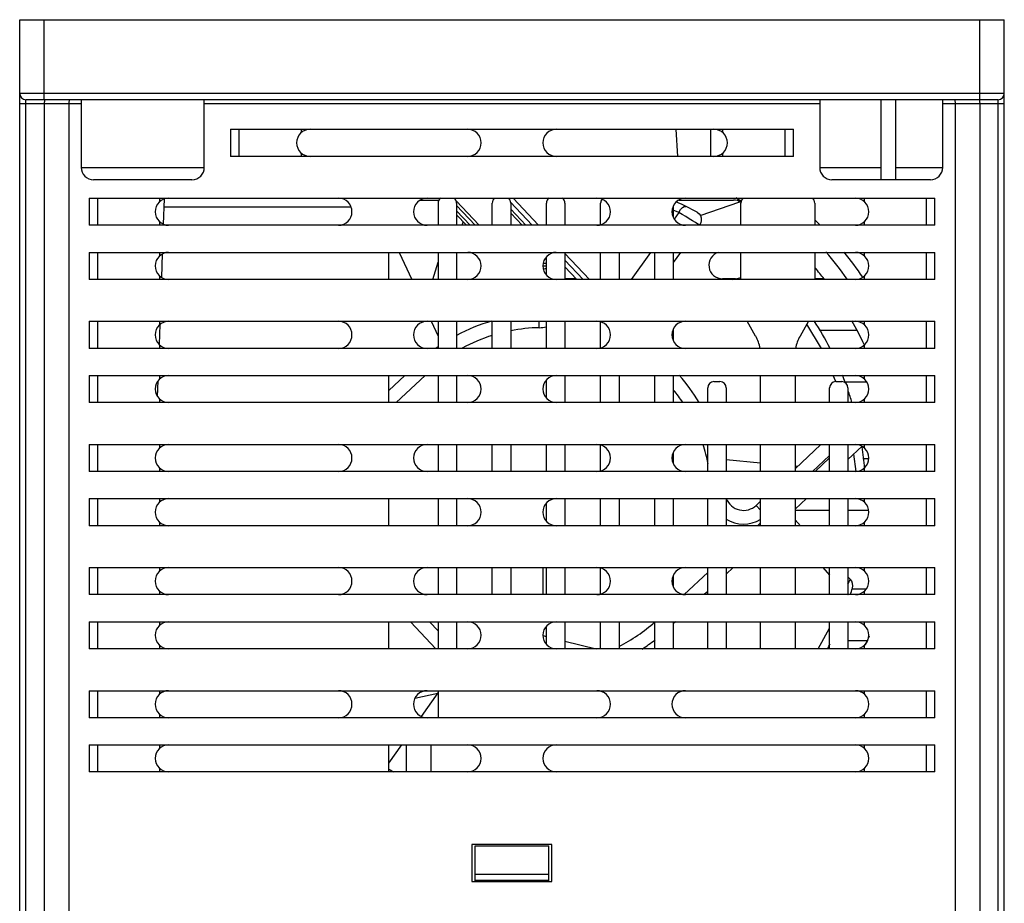
# Model space of a CAD drawing. Units: millimetres. Extents: x 639 to 14839, y -385 to 1618.
# Drawn here: x 2177 to 2257, y -117 to -45 of the extents above; entities that cross this region are included whole.
import ezdxf

# ---------------------------------------------------------------- set-up
doc = ezdxf.new("R2010")
doc.units = ezdxf.units.MM
doc.header["$LTSCALE"] = 80
doc.layers.get('0').update_dxf_attribs({"linetype": 'CONTINUOUS'})

msp = doc.modelspace()

# ---------------------------------------------------------------- linework, layer by layer
at = {"color": 7, "linetype": 'Continuous'}
for p, q in [((2177.324, -44.952), (2257.324, -44.952)), ((2177.324, -118.952), (2177.324, -44.952)), ((2179.324, -51.452), (2179.324, -44.952)), ((2255.324, -51.452), (2255.324, -44.952)), ((2257.324, -118.952), (2257.324, -44.952)), ((2257.324, -50.952), (2177.324, -50.952)), ((2177.324, -51.752), (2182.324, -51.752)), ((2256.824, -51.452), (2177.824, -51.452)), ((2177.824, -118.952), (2177.824, -51.452)), ((2179.324, -51.752), (2179.324, -118.952)), ((2181.324, -51.752), (2181.324, -118.952)), ((2192.324, -51.752), (2192.324, -51.602)), ((2192.324, -51.752), (2242.324, -51.752)), ((2192.324, -56.952), (2192.324, -51.752)), ((2247.324, -57.952), (2247.324, -51.452)), ((2248.524, -57.952), (2248.524, -51.452)), ((2252.324, -51.752), (2252.324, -51.602)), ((2252.324, -51.752), (2257.324, -51.752)), ((2252.324, -56.952), (2252.324, -51.752)), ((2253.324, -51.752), (2253.324, -118.952)), ((2255.324, -51.752), (2255.324, -118.952)), ((2256.824, -118.952), (2256.824, -51.452)), ((2194.465, -53.852), (2240.184, -53.852)), ((2194.465, -53.852), (2194.465, -56.052)), ((2195.141, -53.852), (2195.141, -56.052)), ((2200.209, -54.116), (2200.209, -53.852)), ((2230.787, -56.052), (2230.672, -53.852)), ((2233.457, -53.852), (2233.457, -56.052)), ((2234.439, -53.852), (2234.439, -54.116)), ((2239.508, -56.052), (2239.508, -53.852)), ((2240.184, -56.052), (2240.184, -53.852)), ((2200.209, -56.052), (2200.209, -55.788)), ((2234.439, -55.788), (2234.439, -56.052)), ((2240.184, -56.052), (2194.465, -56.052)), ((2182.324, -56.952), (2192.324, -56.952)), ((2242.324, -56.952), (2247.324, -56.952)), ((2248.524, -56.952), (2252.324, -56.952)), ((2191.324, -57.952), (2183.324, -57.952)), ((2251.324, -57.952), (2243.324, -57.952)), ((2182.965, -59.452), (2251.684, -59.452)), ((2182.965, -59.452), (2182.965, -61.652)), ((2183.641, -59.452), (2183.641, -61.652)), ((2188.709, -59.716), (2188.709, -59.452)), ((2189.062, -59.514), (2188.99, -61.561)), ((2209.87, -59.602), (2211.401, -59.602)), ((2211.324, -59.852), (2211.324, -61.652)), ((2214.648, -61.652), (2212.788, -59.671)), ((2212.824, -59.852), (2212.824, -61.652)), ((2215.724, -61.652), (2215.724, -59.852)), ((2218.97, -61.652), (2217.209, -59.778)), ((2217.224, -59.852), (2217.224, -61.652)), ((2217.418, -59.452), (2219.484, -61.652)), ((2220.124, -61.652), (2220.124, -59.852)), ((2221.624, -59.852), (2221.624, -61.652)), ((2224.524, -61.609), (2224.524, -59.852)), ((2230.87, -59.602), (2235.324, -59.602)), ((2232.623, -60.854), (2235.844, -59.751)), ((2235.924, -61.652), (2235.924, -59.852)), ((2241.924, -59.852), (2241.924, -61.652)), ((2245.939, -59.452), (2245.939, -59.716)), ((2251.008, -61.652), (2251.008, -59.452)), ((2251.684, -61.652), (2251.684, -59.452)), ((2189.039, -60.152), (2204.248, -60.152)), ((2214.34, -61.652), (2212.824, -60.038)), ((2212.824, -60.477), (2213.928, -61.652)), ((2218.455, -61.652), (2217.224, -60.341)), ((2217.224, -60.67), (2218.146, -61.652)), ((2230.424, -60.098), (2230.424, -61.006)), ((2230.875, -60.611), (2230.424, -60.429)), ((2230.875, -60.611), (2230.498, -61.141)), ((2188.709, -61.652), (2188.709, -61.388)), ((2212.824, -60.805), (2213.619, -61.652)), ((2213.28, -61.652), (2213.368, -61.385)), ((2245.939, -61.388), (2245.939, -61.652)), ((2251.684, -61.652), (2182.965, -61.652)), ((2232.563, -61.635), (2232.552, -61.652)), ((2182.965, -63.852), (2251.684, -63.852)), ((2182.965, -63.852), (2182.965, -66.052)), ((2183.641, -63.852), (2183.641, -66.052)), ((2188.709, -64.116), (2188.709, -63.852)), ((2188.906, -63.983), (2188.839, -65.882)), ((2207.324, -66.052), (2207.324, -63.852)), ((2207.324, -66.052), (2207.324, -63.852)), ((2208.168, -63.852), (2209.19, -66.052)), ((2211.324, -63.852), (2211.324, -66.052)), ((2212.824, -63.852), (2212.824, -66.052)), ((2221.624, -63.852), (2221.624, -66.052)), ((2221.624, -63.931), (2223.616, -66.052)), ((2224.524, -66.052), (2224.524, -63.852)), ((2226.024, -63.852), (2226.024, -66.052)), ((2228.57, -63.852), (2227.005, -66.052)), ((2228.924, -66.052), (2228.924, -63.852)), ((2230.424, -63.852), (2230.424, -66.052)), ((2231.006, -63.852), (2230.424, -64.681)), ((2235.924, -66.052), (2235.924, -63.852)), ((2241.924, -63.852), (2241.924, -66.052)), ((2245.939, -63.852), (2245.939, -64.116)), ((2251.008, -66.052), (2251.008, -63.852)), ((2251.684, -66.052), (2251.684, -63.852)), ((2210.896, -66.052), (2211.324, -64.66)), ((2220.124, -64.746), (2219.846, -64.746)), ((2220.124, -65.705), (2220.124, -64.2)), ((2223.102, -66.052), (2221.624, -64.479)), ((2220.124, -64.971), (2219.825, -64.971)), ((2219.859, -65.223), (2220.124, -65.133)), ((2222.587, -66.052), (2221.624, -65.027)), ((2251.684, -66.052), (2182.965, -66.052)), ((2188.709, -66.052), (2188.709, -65.788)), ((2222.54, -66.002), (2221.624, -66.002)), ((2235.488, -66.002), (2234.424, -66.002)), ((2235.269, -66.052), (2235.924, -65.902)), ((2242.612, -66.002), (2241.924, -66.002)), ((2245.939, -65.788), (2245.939, -66.052)), ((2182.965, -69.452), (2251.684, -69.452)), ((2182.965, -69.452), (2182.965, -71.652)), ((2183.641, -69.452), (2183.641, -71.652)), ((2188.709, -69.716), (2188.709, -69.452)), ((2210.769, -69.452), (2211.324, -70.646)), ((2211.324, -69.452), (2211.324, -71.652)), ((2212.824, -69.452), (2212.824, -71.652)), ((2215.724, -71.652), (2215.724, -69.452)), ((2217.224, -69.452), (2217.224, -71.652)), ((2219.534, -69.968), (2219.523, -69.452)), ((2220.124, -71.652), (2220.124, -69.452)), ((2221.624, -69.452), (2221.624, -71.652)), ((2224.524, -71.609), (2224.524, -69.495)), ((2237.122, -70.656), (2236.427, -69.452)), ((2241.421, -69.452), (2240.726, -70.656)), ((2245.939, -69.452), (2245.939, -69.716)), ((2251.008, -71.652), (2251.008, -69.452)), ((2251.684, -71.652), (2251.684, -69.452)), ((2188.705, -69.72), (2188.649, -71.329)), ((2230.424, -70.098), (2230.424, -71.006)), ((2242.467, -71.652), (2241.283, -69.692)), ((2245.314, -70.202), (2242.299, -70.202)), ((2251.684, -71.652), (2182.965, -71.652)), ((2188.709, -71.652), (2188.709, -71.388)), ((2245.939, -71.388), (2245.939, -71.652)), ((2182.965, -73.852), (2251.684, -73.852)), ((2182.965, -73.852), (2182.965, -76.052)), ((2183.641, -73.852), (2183.641, -76.052)), ((2188.546, -74.294), (2188.502, -75.549)), ((2188.709, -74.116), (2188.709, -73.852)), ((2207.324, -76.052), (2207.324, -73.852)), ((2207.324, -76.052), (2207.324, -73.852)), ((2207.324, -75.071), (2208.622, -73.852)), ((2210.265, -73.852), (2207.922, -76.052)), ((2211.324, -73.852), (2211.324, -76.052)), ((2212.824, -73.852), (2212.824, -76.052)), ((2220.124, -75.705), (2220.124, -74.2)), ((2221.624, -73.852), (2221.624, -76.052)), ((2224.524, -76.052), (2224.524, -73.852)), ((2226.024, -73.852), (2226.024, -76.052)), ((2228.924, -76.052), (2228.924, -73.852)), ((2230.424, -73.852), (2230.424, -76.052)), ((2233.724, -74.352), (2234.224, -74.352)), ((2237.524, -76.052), (2237.524, -73.852)), ((2240.324, -73.852), (2240.324, -76.052)), ((2243.64, -74.345), (2243.426, -73.852)), ((2243.624, -74.352), (2244.124, -74.352)), ((2245.939, -73.852), (2245.939, -74.116)), ((2251.008, -76.052), (2251.008, -73.852)), ((2251.684, -76.052), (2251.684, -73.852)), ((2233.224, -76.052), (2233.224, -74.852)), ((2234.724, -74.852), (2234.724, -76.052)), ((2243.124, -76.052), (2243.124, -74.852)), ((2246.174, -74.402), (2244.352, -74.402)), ((2244.624, -74.852), (2244.624, -76.052)), ((2188.709, -76.052), (2188.709, -75.788)), ((2245.939, -75.788), (2245.939, -76.052)), ((2251.684, -76.052), (2182.965, -76.052)), ((2182.965, -79.452), (2251.684, -79.452)), ((2182.965, -79.452), (2182.965, -81.652)), ((2183.641, -79.452), (2183.641, -81.652)), ((2188.709, -79.716), (2188.709, -79.452)), ((2211.324, -79.452), (2211.324, -81.652)), ((2212.824, -79.452), (2212.824, -81.652)), ((2215.724, -81.652), (2215.724, -79.452)), ((2217.224, -79.452), (2217.224, -81.652)), ((2220.124, -81.652), (2220.124, -79.452)), ((2221.624, -79.452), (2221.624, -81.652)), ((2224.524, -81.609), (2224.524, -79.495)), ((2233.224, -81.652), (2233.224, -79.452)), ((2234.724, -79.452), (2234.724, -81.652)), ((2237.524, -81.652), (2237.524, -79.452)), ((2240.324, -79.452), (2240.324, -81.652)), ((2242.428, -79.452), (2240.324, -81.428)), ((2243.124, -81.652), (2243.124, -79.452)), ((2244.624, -79.452), (2244.624, -81.652)), ((2245.775, -79.602), (2244.624, -80.682)), ((2245.939, -79.452), (2245.939, -79.716)), ((2251.008, -81.652), (2251.008, -79.452)), ((2251.684, -81.652), (2251.684, -79.452)), ((2188.331, -80.449), (2188.327, -80.565)), ((2230.424, -80.098), (2230.424, -81.006)), ((2237.524, -80.963), (2234.724, -80.697)), ((2243.124, -80.342), (2241.729, -81.652)), ((2241.948, -81.652), (2243.124, -80.548)), ((2245.296, -81.652), (2245.099, -80.236)), ((2245.839, -80.602), (2246.322, -80.602)), ((2188.709, -81.652), (2188.709, -81.388)), ((2240.517, -81.247), (2240.324, -81.229)), ((2245.939, -81.388), (2245.939, -81.652)), ((2251.684, -81.652), (2182.965, -81.652)), ((2244.779, -81.652), (2244.624, -81.637)), ((2182.965, -83.852), (2251.684, -83.852)), ((2182.965, -83.852), (2182.965, -86.052)), ((2183.641, -83.852), (2183.641, -86.052)), ((2188.709, -84.116), (2188.709, -83.852)), ((2207.324, -86.052), (2207.324, -83.852)), ((2207.324, -86.052), (2207.324, -83.852)), ((2211.324, -83.852), (2211.324, -86.052)), ((2212.824, -83.852), (2212.824, -86.052)), ((2221.624, -83.852), (2221.624, -86.052)), ((2224.524, -86.052), (2224.524, -83.852)), ((2226.024, -83.852), (2226.024, -86.052)), ((2228.924, -86.052), (2228.924, -83.852)), ((2230.424, -83.852), (2230.424, -86.052)), ((2233.224, -86.052), (2233.224, -83.852)), ((2234.724, -83.852), (2234.724, -86.052)), ((2237.524, -86.052), (2237.524, -83.852)), ((2240.324, -83.852), (2240.324, -86.052)), ((2241.249, -83.852), (2240.324, -84.721)), ((2243.124, -86.052), (2243.124, -83.852)), ((2244.624, -83.852), (2244.624, -86.052)), ((2245.939, -83.852), (2245.939, -84.116)), ((2251.008, -86.052), (2251.008, -83.852)), ((2251.684, -86.052), (2251.684, -83.852)), ((2220.124, -85.705), (2220.124, -84.2)), ((2237.524, -84.058), (2237.16, -84.4)), ((2237.524, -84.788), (2237.16, -84.4)), ((2240.324, -84.802), (2243.124, -84.802)), ((2240.324, -85.574), (2240.768, -86.052)), ((2244.624, -84.802), (2246.311, -84.802)), ((2251.684, -86.052), (2182.965, -86.052)), ((2188.709, -86.052), (2188.709, -85.788)), ((2237.263, -86.052), (2237.524, -85.807)), ((2245.939, -85.788), (2245.939, -86.052)), ((2182.965, -89.452), (2251.684, -89.452)), ((2182.965, -89.452), (2182.965, -91.652)), ((2183.641, -89.452), (2183.641, -91.652)), ((2188.709, -89.716), (2188.709, -89.452)), ((2211.324, -89.452), (2211.324, -91.652)), ((2212.824, -89.452), (2212.824, -91.652)), ((2215.724, -91.652), (2215.724, -89.452)), ((2217.224, -89.452), (2217.224, -91.652)), ((2219.824, -89.452), (2219.824, -91.652)), ((2220.124, -91.652), (2220.124, -89.452)), ((2221.624, -89.452), (2221.624, -91.652)), ((2224.524, -91.609), (2224.524, -89.495)), ((2233.224, -91.652), (2233.224, -89.452)), ((2234.724, -89.452), (2234.724, -91.652)), ((2235.286, -89.452), (2234.724, -89.98)), ((2237.524, -91.652), (2237.524, -89.452)), ((2240.324, -89.452), (2240.324, -91.652)), ((2242.566, -89.452), (2243.124, -90.077)), ((2243.124, -91.652), (2243.124, -89.452)), ((2244.624, -89.452), (2244.624, -91.652)), ((2245.939, -89.452), (2245.939, -89.716)), ((2251.008, -91.652), (2251.008, -89.452)), ((2251.684, -91.652), (2251.684, -89.452)), ((2230.424, -90.098), (2230.424, -91.006)), ((2231.308, -91.644), (2233.224, -89.845)), ((2244.624, -90.204), (2244.816, -90.41)), ((2244.811, -90.42), (2244.816, -90.41)), ((2251.684, -91.652), (2182.965, -91.652)), ((2188.709, -91.652), (2188.709, -91.388)), ((2233.224, -91.388), (2232.943, -91.652)), ((2244.624, -91.632), (2244.646, -91.652)), ((2246.109, -91.202), (2244.965, -91.202)), ((2245.939, -91.388), (2245.939, -91.652)), ((2182.965, -93.852), (2251.684, -93.852)), ((2182.965, -93.852), (2182.965, -96.052)), ((2183.641, -93.852), (2183.641, -96.052)), ((2188.709, -94.116), (2188.709, -93.852)), ((2207.324, -96.052), (2207.324, -93.852)), ((2207.324, -96.052), (2207.324, -93.852)), ((2211.149, -96.052), (2209.083, -93.852)), ((2210.626, -93.852), (2211.324, -94.595)), ((2211.324, -93.852), (2211.324, -96.052)), ((2212.824, -93.852), (2212.824, -96.052)), ((2220.124, -95.705), (2220.124, -94.2)), ((2221.624, -93.852), (2221.624, -96.052)), ((2224.524, -96.052), (2224.524, -93.852)), ((2226.024, -93.852), (2226.024, -96.052)), ((2228.924, -96.052), (2228.924, -93.852)), ((2230.424, -93.852), (2230.424, -96.052)), ((2230.601, -93.852), (2230.424, -94.018)), ((2233.224, -96.052), (2233.224, -93.852)), ((2234.724, -93.852), (2234.724, -96.052)), ((2237.524, -96.052), (2237.524, -93.852)), ((2240.324, -93.852), (2240.324, -96.052)), ((2242.204, -96.052), (2243.124, -94.383)), ((2243.124, -96.052), (2243.124, -93.852)), ((2244.624, -93.852), (2244.624, -96.052)), ((2245.939, -93.852), (2245.939, -94.116)), ((2251.008, -96.052), (2251.008, -93.852)), ((2251.684, -96.052), (2251.684, -93.852)), ((2219.824, -94.984), (2220.124, -95.058)), ((2188.709, -96.052), (2188.709, -95.788)), ((2221.624, -95.428), (2224.16, -96.052)), ((2228.043, -96.052), (2228.016, -95.993)), ((2246.186, -95.402), (2244.624, -95.402)), ((2245.939, -95.788), (2245.939, -96.052)), ((2251.684, -96.052), (2182.965, -96.052)), ((2182.965, -99.452), (2251.684, -99.452)), ((2182.965, -99.452), (2182.965, -101.652)), ((2183.641, -99.452), (2183.641, -101.652)), ((2188.709, -99.716), (2188.709, -99.452)), ((2211.299, -99.669), (2209.424, -100.098)), ((2209.975, -101.554), (2211.324, -99.633)), ((2211.324, -99.452), (2211.324, -101.652)), ((2245.939, -99.452), (2245.939, -99.716)), ((2251.008, -101.652), (2251.008, -99.452)), ((2251.684, -101.652), (2251.684, -99.452)), ((2188.709, -101.652), (2188.709, -101.388)), ((2245.939, -101.388), (2245.939, -101.652)), ((2251.684, -101.652), (2182.965, -101.652)), ((2182.965, -103.852), (2251.684, -103.852)), ((2182.965, -103.852), (2182.965, -106.052)), ((2183.641, -103.852), (2183.641, -106.052)), ((2188.709, -104.116), (2188.709, -103.852)), ((2207.324, -106.052), (2207.324, -103.852)), ((2207.324, -106.052), (2207.324, -103.852)), ((2207.324, -105.328), (2208.361, -103.852)), ((2208.724, -103.852), (2208.724, -106.052)), ((2210.724, -103.852), (2210.724, -106.052)), ((2245.939, -103.852), (2245.939, -104.116)), ((2251.008, -106.052), (2251.008, -103.852)), ((2251.684, -106.052), (2251.684, -103.852)), ((2251.684, -106.052), (2182.965, -106.052)), ((2188.709, -106.052), (2188.709, -105.788)), ((2245.939, -105.788), (2245.939, -106.052)), ((2220.574, -111.952), (2214.074, -111.952)), ((2214.074, -111.952), (2214.074, -114.952)), ((2220.574, -114.952), (2220.574, -111.952)), ((2214.324, -112.052), (2220.324, -112.052)), ((2214.324, -114.952), (2214.324, -112.052)), ((2220.324, -114.952), (2220.324, -112.052)), ((2214.324, -114.352), (2220.324, -114.352)), ((2214.074, -114.952), (2220.574, -114.952)), ((2214.324, -114.852), (2220.324, -114.852))]:
    msp.add_line(p, q, dxfattribs=at)
at = {"color": 7}
for points in [[(2179.35, -51.467), (2179.344, -51.484), (2179.339, -51.509), (2179.335, -51.539), (2179.331, -51.575), (2179.328, -51.615), (2179.326, -51.659), (2179.325, -51.705), (2179.324, -51.752)], [(2179.361, -51.452), (2179.355, -51.456), (2179.35, -51.467)], [(2181.361, -51.452), (2181.355, -51.456), (2181.35, -51.467), (2181.344, -51.484), (2181.339, -51.509), (2181.335, -51.539), (2181.331, -51.575), (2181.328, -51.615), (2181.326, -51.659), (2181.325, -51.705), (2181.324, -51.752)], [(2182.333, -51.452), (2182.33, -51.457), (2182.328, -51.47), (2182.326, -51.492), (2182.325, -51.522), (2182.325, -51.559), (2182.324, -51.602), (2182.324, -56.952)], [(2192.324, -51.602), (2192.324, -51.559), (2192.323, -51.522), (2192.322, -51.492), (2192.32, -51.47), (2192.318, -51.457), (2192.315, -51.452)], [(2242.333, -51.452), (2242.33, -51.457), (2242.328, -51.47), (2242.326, -51.492), (2242.325, -51.522), (2242.325, -51.559), (2242.324, -51.602), (2242.324, -56.952)], [(2252.324, -51.602), (2252.324, -51.559), (2252.323, -51.522), (2252.322, -51.492), (2252.32, -51.47), (2252.318, -51.457), (2252.315, -51.452)], [(2253.287, -51.452), (2253.293, -51.456), (2253.299, -51.467), (2253.304, -51.484), (2253.309, -51.509), (2253.313, -51.539), (2253.317, -51.575), (2253.32, -51.615), (2253.322, -51.659), (2253.324, -51.705), (2253.324, -51.752)], [(2255.287, -51.452), (2255.293, -51.456), (2255.299, -51.467)], [(2255.299, -51.467), (2255.304, -51.484), (2255.309, -51.509), (2255.313, -51.539), (2255.317, -51.575), (2255.32, -51.615), (2255.322, -51.659), (2255.324, -51.705), (2255.324, -51.752)], [(2230.875, -60.611), (2231.019, -60.381), (2231.177, -60.207), (2231.325, -60.114), (2231.444, -60.114)], [(2232.563, -61.635), (2232.424, -61.547), (2232.231, -61.428), (2231.995, -61.283), (2231.728, -61.12), (2231.443, -60.948), (2231.153, -60.776), (2230.875, -60.612)], [(2232.367, -60.592), (2232.519, -60.708), (2232.633, -60.867), (2232.696, -61.053), (2232.705, -61.252), (2232.659, -61.453), (2232.563, -61.635)], [(2244.624, -90.803), (2244.662, -90.728), (2244.725, -90.598), (2244.811, -90.42)], [(2207.324, -105.819), (2207.417, -105.876), (2207.653, -106.021), (2207.703, -106.052)]]:
    msp.add_lwpolyline(points, dxfattribs=at)
at = {"color": 7, "linetype": 'Continuous'}
for centre, radius, start, end in [((2177.824, -50.952), 0.5, 180, 270), ((2256.824, -50.952), 0.5, 270, 0), ((2200.924, -54.952), 1.1, 90, 270), ((2213.724, -54.952), 1.1, 270, 90), ((2220.924, -54.952), 1.1, 90, 270), ((2233.724, -54.952), 1.1, 270, 90), ((2183.324, -56.952), 1, 180, 270), ((2191.324, -56.952), 1, 270, 0), ((2243.324, -56.952), 1, 180, 270), ((2251.324, -56.952), 1, 270, 0), ((2189.424, -60.552), 1.1, 90, 270), ((2203.224, -60.552), 1.1, 270, 90), ((2210.424, -60.552), 1.1, 90, 270), ((2211.824, -59.852), 0.5, 125.37867, 180), ((2212.324, -59.852), 0.5, 0, 54.62133), ((2216.224, -59.852), 0.5, 125.37867, 180), ((2216.724, -59.852), 0.5, 0, 54.62133), ((2220.624, -59.852), 0.5, 125.37867, 180), ((2221.124, -59.852), 0.5, 0, 54.62133), ((2224.224, -60.552), 1.1, 270, 90), ((2225.024, -59.852), 0.5, 140.146, 180), ((2231.424, -60.552), 1.1, 90, 270), ((2219.824, -83.652), 26.25, 61.45796, 65.62529), ((2235.324, -60.602), 1, 54, 90), ((2219.824, -83.652), 28.875, 55.99548, 57.02067), ((2236.424, -59.852), 0.5, 125.37867, 180), ((2241.424, -59.852), 0.5, 0, 54.62133), ((2245.224, -60.552), 1.1, 270, 90), ((2219.824, -83.652), 31.5, 44.30204, 45.42559), ((2189.424, -64.952), 1.1, 90, 270), ((2213.724, -64.952), 1.1, 270, 90), ((2220.924, -64.952), 1.1, 90, 270), ((2234.424, -64.902), 1.1, 107.14539, 270), ((2219.824, -83.652), 30.375, 35.4868, 40.77054), ((2219.824, -83.652), 31.5, 34.36453, 38.96171), ((2245.224, -64.952), 1.1, 270, 90), ((2219.824, -83.652), 28.875, 37.6636, 39.93703), ((2189.424, -70.552), 1.1, 90, 270), ((2203.224, -70.552), 1.1, 270, 90), ((2210.424, -70.552), 1.1, 90, 270), ((2219.824, -83.652), 14.812, 106.17123, 118.2618), ((2224.224, -70.552), 1.1, 270, 90), ((2231.424, -70.552), 1.1, 90, 270), ((2219.824, -83.652), 26.25, 27.20672, 32.86597), ((2219.824, -83.652), 28.875, 25.15346, 29.53703), ((2245.224, -70.552), 1.1, 270, 90), ((2219.824, -83.652), 13.687, 91.21427, 100.96599), ((2219.478, -67.343), 2.625, 271.21427, 284.20678), ((2219.824, -83.652), 13.687, 107.44251, 118.54048), ((2234.524, -72.156), 3, 9.67347, 30), ((2243.324, -72.156), 3, 150, 170.32653), ((2219.824, -83.652), 14.812, 125.02976, 125.80682), ((2189.424, -74.952), 1.1, 90, 270), ((2213.724, -74.952), 1.1, 270, 90), ((2220.924, -74.952), 1.1, 90, 270), ((2219.824, -83.652), 14.812, 30.95936, 41.5145), ((2233.724, -74.852), 0.5, 90, 180), ((2234.224, -74.852), 0.5, 0, 90), ((2243.624, -74.852), 0.5, 90, 180), ((2244.124, -74.852), 0.5, 0, 90), ((2219.824, -83.652), 26.25, 20.622, 21.97675), ((2245.224, -74.952), 1.1, 270, 90), ((2219.824, -83.652), 13.687, 33.76085, 39.03256), ((2219.824, -83.652), 26.25, 16.85743, 19.09469), ((2189.424, -80.552), 1.1, 90, 270), ((2203.224, -80.552), 1.1, 270, 90), ((2210.424, -80.552), 1.1, 90, 270), ((2224.224, -80.552), 1.1, 270, 90), ((2231.424, -80.552), 1.1, 90, 270), ((2219.824, -83.652), 13.687, 11.09987, 17.87114), ((2245.224, -80.552), 1.1, 270, 90), ((2219.824, -83.652), 26.25, 4.95567, 8.76215), ((2189.424, -84.952), 1.1, 90, 270), ((2213.724, -84.952), 1.1, 270, 90), ((2220.924, -84.952), 1.1, 90, 270), ((2236.133, -83.306), 1.5, 201.27995, 313.20154), ((2245.224, -84.952), 1.1, 270, 90), ((2236.133, -83.306), 2.625, 237.40661, 302.16883), ((2189.424, -90.552), 1.1, 90, 270), ((2203.224, -90.552), 1.1, 270, 90), ((2210.424, -90.552), 1.1, 90, 270), ((2224.224, -90.552), 1.1, 270, 90), ((2231.424, -90.552), 1.1, 90, 270), ((2245.224, -90.552), 1.1, 270, 90), ((2244.266, -90.921), 0.75, 343.43845, 42.88505), ((2219.824, -83.652), 26.25, 342.26585, 343.43842), ((2189.424, -94.952), 1.1, 90, 270), ((2213.724, -94.952), 1.1, 270, 90), ((2220.924, -94.952), 1.1, 90, 270), ((2219.824, -83.652), 13.687, 296.95302, 311.71388), ((2245.224, -94.952), 1.1, 270, 90), ((2219.824, -83.652), 28.875, 335.2824, 336.87361), ((2219.824, -83.652), 14.812, 302.99947, 308.02083), ((2219.824, -83.652), 26.25, 331.80879, 332.82075), ((2189.424, -100.552), 1.1, 90, 270), ((2203.224, -100.552), 1.1, 270, 90), ((2210.424, -100.552), 1.1, 90, 270), ((2224.224, -100.552), 1.1, 270, 90), ((2231.424, -100.552), 1.1, 90, 270), ((2245.224, -100.552), 1.1, 270, 90), ((2189.424, -104.952), 1.1, 90, 270), ((2213.724, -104.952), 1.1, 270, 90), ((2220.924, -104.952), 1.1, 90, 270), ((2245.224, -104.952), 1.1, 270, 90)]:
    msp.add_arc(centre, radius, start, end, dxfattribs=at)

doc.saveas('drawing.dxf')
